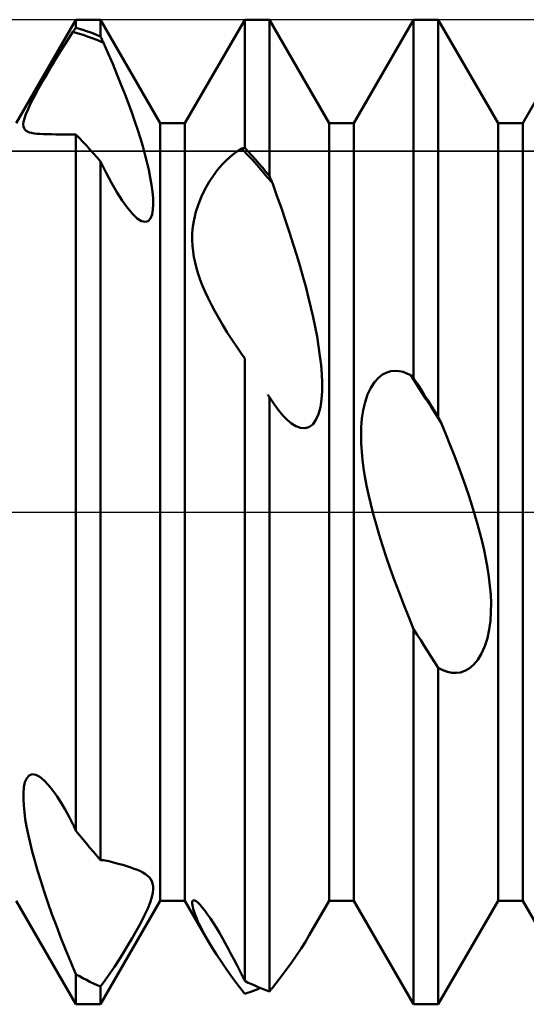
# Model space of a CAD drawing. Units: millimetres. Extents: x -26 to 119, y -36 to 52.
# Drawn here: x 49 to 51, y -2 to 2 of the extents above; entities that cross this region are included whole.
import ezdxf

# ---------------------------------------------------------------- set-up
doc = ezdxf.new("R2010")
doc.units = ezdxf.units.MM
doc.header["$LTSCALE"] = 5.2
doc.linetypes.add('LONGDASH_DASH', pattern=[0.85, 0.4, -0.2, 0.05, -0.2])
for name, color, linetype in [('1', 4, 'CONTINUOUS'), ('4', 2, 'LONGDASH_DASH'), ('CUT', 1, 'CONTINUOUS'), ('NOCUT', 7, 'CONTINUOUS'), ('SK4', 2, 'LONGDASH_DASH')]:
    doc.layers.add(name, color=color, linetype=linetype)

msp = doc.modelspace()

# ---------------------------------------------------------------- linework, layer by layer
at = {"layer": '1', "color": 4, "linetype": 'CONTINUOUS', "lineweight": 50}
for p, q in [((48.9438, 1.382), (49.1562, 1.75)), ((49.1503, 1.7131), (49.1518, 1.7152)), ((49.1518, 1.7152), (49.1533, 1.7173)), ((49.1533, 1.7173), (49.1548, 1.7195)), ((49.1548, 1.7195), (49.1562, 1.7216)), ((49.1562, 1.75), (49.2438, 1.75)), ((49.1562, 1.7216), (49.1562, 1.75)), ((49.1687, 1.7178), (49.1562, 1.7216)), ((49.1812, 1.7138), (49.1687, 1.7178)), ((49.4562, 1.382), (49.2438, 1.75)), ((49.2438, 1.6904), (49.2438, 1.75)), ((49.5438, 1.382), (49.7562, 1.75)), ((49.7562, 1.75), (49.8438, 1.75)), ((49.7562, 1.2947), (49.7562, 1.75)), ((50.0562, 1.382), (49.8438, 1.75)), ((49.8438, 1.1949), (49.8438, 1.75)), ((50.1438, 1.382), (50.3562, 1.75)), ((50.3562, 1.75), (50.4438, 1.75)), ((50.3562, 0.4759), (50.3562, 1.75)), ((50.6562, 1.382), (50.4438, 1.75)), ((50.4438, 0.3376), (50.4438, 1.75)), ((49.117, 1.6619), (49.1317, 1.6848)), ((49.1317, 1.6848), (49.1459, 1.7067)), ((49.1459, 1.7067), (49.1474, 1.7088)), ((49.1639, 1.7015), (49.1459, 1.7067)), ((49.1474, 1.7088), (49.1488, 1.711)), ((49.1488, 1.711), (49.1503, 1.7131)), ((49.182, 1.6958), (49.1639, 1.7015)), ((49.1938, 1.7096), (49.1812, 1.7138)), ((49.2001, 1.6896), (49.182, 1.6958)), ((49.2063, 1.7051), (49.1938, 1.7096)), ((49.2181, 1.6829), (49.2001, 1.6896)), ((49.2188, 1.7004), (49.2063, 1.7051)), ((49.2362, 1.6758), (49.2181, 1.6829)), ((49.2313, 1.6955), (49.2188, 1.7004)), ((49.2438, 1.6904), (49.2313, 1.6955)), ((49.2453, 1.6872), (49.2438, 1.6904)), ((49.2468, 1.684), (49.2453, 1.6872)), ((49.2483, 1.6809), (49.2468, 1.684)), ((49.2497, 1.6777), (49.2483, 1.6809)), ((49.102, 1.638), (49.117, 1.6619)), ((49.2542, 1.6681), (49.2362, 1.6758)), ((49.2512, 1.6745), (49.2497, 1.6777)), ((49.2527, 1.6713), (49.2512, 1.6745)), ((49.2542, 1.6681), (49.2527, 1.6713)), ((49.271, 1.6303), (49.2542, 1.6681)), ((49.071, 1.5869), (49.0867, 1.613)), ((49.0867, 1.613), (49.102, 1.638)), ((49.2869, 1.5931), (49.271, 1.6303)), ((49.0551, 1.56), (49.071, 1.5869)), ((49.3021, 1.5566), (49.2869, 1.5931)), ((49.0392, 1.5327), (49.0551, 1.56)), ((49.3165, 1.521), (49.3021, 1.5566)), ((49.0093, 1.4787), (49.0238, 1.5053)), ((49.0238, 1.5053), (49.0392, 1.5327)), ((49.3301, 1.4863), (49.3165, 1.521)), ((48.9966, 1.4541), (49.0093, 1.4787)), ((49.3428, 1.4525), (49.3301, 1.4863)), ((50.7438, 1.382), (50.7985, 1.4768)), ((48.9861, 1.4323), (48.9966, 1.4541)), ((49.3547, 1.4197), (49.3428, 1.4525)), ((48.9733, 1.399), (48.9784, 1.414)), ((48.9784, 1.414), (48.9861, 1.4323)), ((49.3658, 1.388), (49.3547, 1.4197)), ((48.9694, 1.3775), (48.9704, 1.387)), ((48.9701, 1.37), (48.9694, 1.3775)), ((48.9721, 1.364), (48.9701, 1.37)), ((48.9704, 1.387), (48.9733, 1.399)), ((49.376, 1.3574), (49.3658, 1.388)), ((49.4562, 1.382), (49.5438, 1.382)), ((49.4562, -1.382), (49.4562, 1.382)), ((49.5438, -1.382), (49.5438, 1.382)), ((50.0562, 1.382), (50.1438, 1.382)), ((50.0562, -1.382), (50.0562, 1.382)), ((50.1438, -1.382), (50.1438, 1.382)), ((50.6562, 1.382), (50.7438, 1.382)), ((50.6562, -1.382), (50.6562, 1.382)), ((50.7438, -1.382), (50.7438, 1.382)), ((48.9752, 1.3593), (48.9721, 1.364)), ((48.9794, 1.3554), (48.9752, 1.3593)), ((48.9847, 1.3521), (48.9794, 1.3554)), ((48.9912, 1.3495), (48.9847, 1.3521)), ((48.9989, 1.3475), (48.9912, 1.3495)), ((49.0077, 1.3459), (48.9989, 1.3475)), ((49.0176, 1.3447), (49.0077, 1.3459)), ((49.0288, 1.3438), (49.0176, 1.3447)), ((49.0411, 1.3432), (49.0288, 1.3438)), ((49.0547, 1.3428), (49.0411, 1.3432)), ((49.0694, 1.3426), (49.0547, 1.3428)), ((49.0852, 1.3424), (49.0694, 1.3426)), ((49.102, 1.3423), (49.0852, 1.3424)), ((49.1195, 1.3422), (49.102, 1.3423)), ((49.1377, 1.3422), (49.1195, 1.3422)), ((49.1377, 1.3422), (49.1563, 1.3422)), ((49.1687, 1.3292), (49.1562, 1.3424)), ((49.1562, -1.1328), (49.1562, 1.3424)), ((49.3853, 1.328), (49.376, 1.3574)), ((49.1812, 1.3158), (49.1687, 1.3292)), ((49.1937, 1.3023), (49.1812, 1.3158)), ((49.2062, 1.2885), (49.1937, 1.3023)), ((49.3937, 1.2999), (49.3853, 1.328)), ((49.4014, 1.2722), (49.3937, 1.2999)), ((49.2187, 1.2746), (49.2062, 1.2885)), ((49.2313, 1.2605), (49.2187, 1.2746)), ((49.2438, 1.2463), (49.2313, 1.2605)), ((49.4085, 1.2443), (49.4014, 1.2722)), ((49.6897, 1.2492), (49.7042, 1.2625)), ((49.7042, 1.2625), (49.7185, 1.274)), ((49.7185, 1.274), (49.7324, 1.2838)), ((49.7324, 1.2838), (49.7459, 1.2919)), ((49.7459, 1.2919), (49.7474, 1.2924)), ((49.7639, 1.2724), (49.7459, 1.2919)), ((49.7474, 1.2924), (49.7489, 1.2928)), ((49.7489, 1.2928), (49.7503, 1.2932)), ((49.7503, 1.2932), (49.7518, 1.2936)), ((49.7518, 1.2936), (49.7533, 1.294)), ((49.7533, 1.294), (49.7548, 1.2944)), ((49.7548, 1.2944), (49.7562, 1.2947)), ((49.7687, 1.281), (49.7562, 1.2947)), ((49.782, 1.2525), (49.7639, 1.2724)), ((49.7812, 1.2671), (49.7687, 1.281)), ((49.7938, 1.253), (49.7812, 1.2671)), ((49.2637, 1.2061), (49.2438, 1.2463)), ((49.2438, -1.2374), (49.2438, 1.2463)), ((49.415, 1.2166), (49.4085, 1.2443)), ((49.6597, 1.216), (49.6748, 1.2337)), ((49.6748, 1.2337), (49.6897, 1.2492)), ((49.8, 1.2323), (49.782, 1.2525)), ((49.8063, 1.2387), (49.7938, 1.253)), ((49.8181, 1.2117), (49.8, 1.2323)), ((49.8188, 1.2242), (49.8063, 1.2387)), ((49.2831, 1.1695), (49.2637, 1.2061)), ((49.4206, 1.1895), (49.415, 1.2166)), ((49.6297, 1.1735), (49.6446, 1.196)), ((49.6446, 1.196), (49.6597, 1.216)), ((49.8362, 1.1908), (49.8181, 1.2117)), ((49.8313, 1.2096), (49.8188, 1.2242)), ((49.8438, 1.1949), (49.8313, 1.2096)), ((49.8542, 1.1695), (49.8362, 1.1908)), ((49.8467, 1.1876), (49.8438, 1.1949)), ((49.3019, 1.1368), (49.2831, 1.1695)), ((49.4251, 1.1633), (49.4206, 1.1895)), ((49.4285, 1.1384), (49.4251, 1.1633)), ((49.6154, 1.1486), (49.6297, 1.1735)), ((49.8482, 1.184), (49.8467, 1.1876)), ((49.8497, 1.1804), (49.8482, 1.184)), ((49.8512, 1.1767), (49.8497, 1.1804)), ((49.8527, 1.1731), (49.8512, 1.1767)), ((49.8542, 1.1695), (49.8527, 1.1731)), ((49.8706, 1.1243), (49.8542, 1.1695)), ((49.3205, 1.1074), (49.3019, 1.1368)), ((49.4306, 1.1152), (49.4285, 1.1384)), ((49.5913, 1.0943), (49.6025, 1.122)), ((49.6025, 1.122), (49.6154, 1.1486)), ((49.8862, 1.0799), (49.8706, 1.1243)), ((49.3395, 1.0808), (49.3205, 1.1074)), ((49.43, 1.0743), (49.4311, 1.094)), ((49.4311, 1.094), (49.4306, 1.1152)), ((49.5826, 1.0669), (49.5913, 1.0943)), ((49.3586, 1.0583), (49.3395, 1.0808)), ((49.3743, 1.0437), (49.3586, 1.0583)), ((49.4214, 1.0434), (49.4269, 1.0571)), ((49.4269, 1.0571), (49.43, 1.0743)), ((49.5762, 1.0402), (49.5826, 1.0669)), ((49.9011, 1.0364), (49.8862, 1.0799)), ((49.3892, 1.0343), (49.3743, 1.0437)), ((49.4024, 1.0311), (49.3892, 1.0343)), ((49.4024, 1.0311), (49.4133, 1.0344)), ((49.4133, 1.0344), (49.4214, 1.0434)), ((49.572, 1.0146), (49.5762, 1.0402)), ((49.9152, 0.9939), (49.9011, 1.0364)), ((49.5694, 0.9678), (49.5699, 0.9904)), ((49.5699, 0.9904), (49.572, 1.0146)), ((49.9285, 0.9523), (49.9152, 0.9939)), ((49.5703, 0.9463), (49.5694, 0.9678)), ((49.5724, 0.9257), (49.5703, 0.9463)), ((49.9411, 0.9118), (49.9285, 0.9523)), ((49.5754, 0.9062), (49.5724, 0.9257)), ((49.9528, 0.8724), (49.9411, 0.9118)), ((49.5795, 0.8865), (49.5754, 0.9062)), ((49.5846, 0.8665), (49.5795, 0.8865)), ((49.5907, 0.8462), (49.5846, 0.8665)), ((49.5979, 0.8254), (49.5907, 0.8462)), ((49.9638, 0.8341), (49.9528, 0.8724)), ((49.6062, 0.8041), (49.5979, 0.8254)), ((49.9739, 0.797), (49.9638, 0.8341)), ((49.6156, 0.7823), (49.6062, 0.8041)), ((49.626, 0.76), (49.6156, 0.7823)), ((49.9831, 0.7612), (49.9739, 0.797)), ((49.6375, 0.737), (49.626, 0.76)), ((49.6501, 0.7134), (49.6375, 0.737)), ((49.9915, 0.7267), (49.9831, 0.7612)), ((49.6638, 0.6891), (49.6501, 0.7134)), ((49.9992, 0.6929), (49.9915, 0.7267)), ((49.6785, 0.6641), (49.6638, 0.6891)), ((50.0064, 0.6587), (49.9992, 0.6929)), ((49.6942, 0.6386), (49.6785, 0.6641)), ((49.7107, 0.6128), (49.6942, 0.6386)), ((50.0129, 0.6242), (50.0064, 0.6587)), ((49.7278, 0.5868), (49.7107, 0.6128)), ((50.0187, 0.5897), (50.0129, 0.6242)), ((49.7325, 0.5799), (49.7278, 0.5868)), ((49.7372, 0.5729), (49.7325, 0.5799)), ((49.7419, 0.566), (49.7372, 0.5729)), ((49.7467, 0.5591), (49.7419, 0.566)), ((50.0235, 0.5557), (50.0187, 0.5897)), ((49.7515, 0.5522), (49.7467, 0.5591)), ((49.7563, 0.5453), (49.7515, 0.5522)), ((49.7562, -1.667), (49.7562, 0.5455)), ((50.0273, 0.5224), (50.0235, 0.5557)), ((50.0299, 0.4902), (50.0273, 0.5224)), ((50.0311, 0.4593), (50.0299, 0.4902)), ((50.2458, 0.4886), (50.2607, 0.4963)), ((50.2607, 0.4963), (50.2756, 0.5007)), ((50.2756, 0.5007), (50.2904, 0.5022)), ((50.3047, 0.5011), (50.2904, 0.5022)), ((50.3188, 0.4979), (50.3047, 0.5011)), ((50.3325, 0.4928), (50.3188, 0.4979)), ((50.3459, 0.486), (50.3325, 0.4928)), ((50.0309, 0.4294), (50.0311, 0.4593)), ((50.2038, 0.4411), (50.2168, 0.4612)), ((50.2168, 0.4612), (50.231, 0.477)), ((50.231, 0.477), (50.2458, 0.4886)), ((50.3639, 0.4581), (50.3459, 0.486)), ((50.3474, 0.4846), (50.3459, 0.486)), ((50.3488, 0.4831), (50.3474, 0.4846)), ((50.3503, 0.4817), (50.3488, 0.4831)), ((50.3518, 0.4802), (50.3503, 0.4817)), ((50.3533, 0.4788), (50.3518, 0.4802)), ((50.3548, 0.4773), (50.3533, 0.4788)), ((50.3562, 0.4759), (50.3548, 0.4773)), ((50.3687, 0.4563), (50.3562, 0.4759)), ((50.382, 0.43), (50.3639, 0.4581)), ((50.3812, 0.4366), (50.3687, 0.4563)), ((50.0289, 0.4003), (50.0309, 0.4294)), ((50.1926, 0.4172), (50.2038, 0.4411)), ((50.3937, 0.4169), (50.3812, 0.4366)), ((50.4, 0.4019), (50.382, 0.43)), ((49.8389, 0.4156), (49.8379, 0.4171)), ((49.8399, 0.414), (49.8389, 0.4156)), ((49.8408, 0.4125), (49.8399, 0.414)), ((49.8418, 0.4109), (49.8408, 0.4125)), ((49.8428, 0.4094), (49.8418, 0.4109)), ((49.8438, 0.4078), (49.8428, 0.4094)), ((49.8602, 0.3832), (49.8438, 0.4078)), ((49.8438, -1.7047), (49.8438, 0.4078)), ((50.0248, 0.3728), (50.0289, 0.4003)), ((50.1769, 0.3617), (50.1835, 0.3904)), ((50.1835, 0.3904), (50.1926, 0.4172)), ((50.4063, 0.3972), (50.3937, 0.4169)), ((50.4181, 0.3736), (50.4, 0.4019)), ((50.4188, 0.3773), (50.4063, 0.3972)), ((49.8763, 0.3616), (49.8602, 0.3832)), ((49.8919, 0.343), (49.8763, 0.3616)), ((50.0184, 0.3481), (50.0248, 0.3728)), ((50.1725, 0.332), (50.1769, 0.3617)), ((50.4361, 0.3452), (50.4181, 0.3736)), ((50.4313, 0.3575), (50.4188, 0.3773)), ((50.4438, 0.3376), (50.4313, 0.3575)), ((49.9072, 0.3276), (49.8919, 0.343)), ((49.9225, 0.3149), (49.9072, 0.3276)), ((49.9978, 0.3113), (50.0093, 0.3272)), ((50.0093, 0.3272), (50.0184, 0.3481)), ((50.17, 0.302), (50.1725, 0.332)), ((50.4542, 0.3167), (50.4361, 0.3452)), ((50.4453, 0.3346), (50.4438, 0.3376)), ((50.4467, 0.3316), (50.4453, 0.3346)), ((50.4482, 0.3286), (50.4467, 0.3316)), ((50.4497, 0.3256), (50.4482, 0.3286)), ((50.4512, 0.3226), (50.4497, 0.3256)), ((50.4527, 0.3196), (50.4512, 0.3226)), ((50.4542, 0.3167), (50.4527, 0.3196)), ((50.4706, 0.2769), (50.4542, 0.3167)), ((49.9382, 0.3051), (49.9225, 0.3149)), ((49.9539, 0.2991), (49.9382, 0.3051)), ((49.9694, 0.2976), (49.9539, 0.2991)), ((49.9694, 0.2976), (49.9842, 0.3015)), ((49.9842, 0.3015), (49.9978, 0.3113)), ((50.1693, 0.2723), (50.17, 0.302)), ((50.1699, 0.243), (50.1693, 0.2723)), ((50.4863, 0.2379), (50.4706, 0.2769)), ((50.1718, 0.2139), (50.1699, 0.243)), ((50.1746, 0.1853), (50.1718, 0.2139)), ((50.5012, 0.1996), (50.4863, 0.2379)), ((50.1784, 0.1563), (50.1746, 0.1853)), ((50.5153, 0.1622), (50.5012, 0.1996)), ((50.1832, 0.126), (50.1784, 0.1563)), ((50.5287, 0.1256), (50.5153, 0.1622)), ((50.189, 0.0946), (50.1832, 0.126)), ((50.5413, 0.0899), (50.5287, 0.1256)), ((50.1959, 0.062), (50.189, 0.0946)), ((50.553, 0.0551), (50.5413, 0.0899)), ((50.2038, 0.0282), (50.1959, 0.062)), ((50.5639, 0.0213), (50.553, 0.0551)), ((50.2127, -0.0068), (50.2038, 0.0282)), ((50.574, -0.0116), (50.5639, 0.0213)), ((50.2227, -0.0431), (50.2127, -0.0068)), ((50.5833, -0.0435), (50.574, -0.0116)), ((50.2338, -0.0806), (50.2227, -0.0431)), ((50.5917, -0.0743), (50.5833, -0.0435)), ((50.2459, -0.1194), (50.2338, -0.0806)), ((50.5993, -0.1046), (50.5917, -0.0743)), ((50.6065, -0.1355), (50.5993, -0.1046)), ((50.2591, -0.1594), (50.2459, -0.1194)), ((50.613, -0.167), (50.6065, -0.1355)), ((50.2733, -0.2008), (50.2591, -0.1594)), ((50.6188, -0.1987), (50.613, -0.167)), ((50.2885, -0.2432), (50.2733, -0.2008)), ((50.6236, -0.2305), (50.6188, -0.1987)), ((50.3046, -0.2862), (50.2885, -0.2432)), ((50.6274, -0.2622), (50.6236, -0.2305)), ((50.63, -0.2936), (50.6274, -0.2622)), ((50.3213, -0.3297), (50.3046, -0.2862)), ((50.6312, -0.3243), (50.63, -0.2936)), ((50.3386, -0.3733), (50.3213, -0.3297)), ((50.631, -0.3551), (50.6312, -0.3243)), ((50.3563, -0.4166), (50.3386, -0.3733)), ((50.629, -0.3864), (50.631, -0.3551)), ((50.3687, -0.4364), (50.3562, -0.4165)), ((50.3562, -1.75), (50.3562, -0.4165)), ((50.6184, -0.4482), (50.6249, -0.4177)), ((50.6249, -0.4177), (50.629, -0.3864)), ((50.3812, -0.4561), (50.3687, -0.4364)), ((50.6093, -0.477), (50.6184, -0.4482)), ((50.3937, -0.4758), (50.3812, -0.4561)), ((50.4062, -0.4955), (50.3937, -0.4758)), ((50.5978, -0.5031), (50.6093, -0.477)), ((50.4188, -0.5151), (50.4062, -0.4955)), ((50.4313, -0.5346), (50.4188, -0.5151)), ((50.5842, -0.5252), (50.5978, -0.5031)), ((50.4438, -0.554), (50.4313, -0.5346)), ((50.4602, -0.5626), (50.4438, -0.554)), ((50.4438, -1.75), (50.4438, -0.554)), ((50.5382, -0.5647), (50.5539, -0.5558)), ((50.5539, -0.5558), (50.5694, -0.5428)), ((50.5694, -0.5428), (50.5842, -0.5252)), ((50.4763, -0.5684), (50.4602, -0.5626)), ((50.4919, -0.5716), (50.4763, -0.5684)), ((50.5072, -0.5721), (50.4919, -0.5716)), ((50.5072, -0.5721), (50.5225, -0.57)), ((50.5225, -0.57), (50.5382, -0.5647)), ((48.9814, -0.9462), (48.9899, -0.9365)), ((48.9899, -0.9365), (49.001, -0.9324)), ((49.014, -0.9343), (49.001, -0.9324)), ((49.0284, -0.9419), (49.014, -0.9343)), ((49.0436, -0.9544), (49.0284, -0.9419)), ((48.9697, -0.9983), (48.9715, -0.9781)), ((48.9715, -0.9781), (48.9753, -0.9604)), ((48.9753, -0.9604), (48.9814, -0.9462)), ((49.059, -0.9706), (49.0436, -0.9544)), ((49.0742, -0.9897), (49.059, -0.9706)), ((48.9696, -1.02), (48.9697, -0.9983)), ((49.0893, -1.0109), (49.0742, -0.9897)), ((49.1039, -1.0338), (49.0893, -1.0109)), ((48.9708, -1.043), (48.9696, -1.02)), ((48.9732, -1.0669), (48.9708, -1.043)), ((49.1182, -1.0579), (49.1039, -1.0338)), ((48.9766, -1.0914), (48.9732, -1.0669)), ((49.1323, -1.0832), (49.1182, -1.0579)), ((49.1459, -1.1093), (49.1323, -1.0832)), ((48.9811, -1.1177), (48.9766, -1.0914)), ((48.9866, -1.1457), (48.9811, -1.1177)), ((49.1474, -1.1126), (49.1459, -1.1093)), ((49.1488, -1.116), (49.1474, -1.1126)), ((49.1503, -1.1194), (49.1488, -1.116)), ((49.1518, -1.1227), (49.1503, -1.1194)), ((48.9933, -1.1755), (48.9866, -1.1457)), ((49.1548, -1.1295), (49.1518, -1.1227)), ((49.1562, -1.1328), (49.1548, -1.1295)), ((49.1687, -1.1482), (49.1562, -1.1328)), ((49.1812, -1.1635), (49.1687, -1.1482)), ((49.0011, -1.207), (48.9933, -1.1755)), ((49.1938, -1.1786), (49.1812, -1.1635)), ((49.2063, -1.1935), (49.1938, -1.1786)), ((49.0099, -1.2401), (49.0011, -1.207)), ((49.2188, -1.2083), (49.2063, -1.1935)), ((49.2313, -1.2229), (49.2188, -1.2083)), ((49.2438, -1.2374), (49.2313, -1.2229)), ((49.0199, -1.2749), (49.0099, -1.2401)), ((49.2438, -1.2374), (49.2453, -1.2374)), ((49.2453, -1.2374), (49.2468, -1.2374)), ((49.2468, -1.2374), (49.2483, -1.2373)), ((49.2483, -1.2373), (49.2497, -1.2373)), ((49.2497, -1.2373), (49.2512, -1.2372)), ((49.2512, -1.2372), (49.2527, -1.2372)), ((49.2527, -1.2372), (49.2542, -1.2371)), ((49.2728, -1.2416), (49.2542, -1.2371)), ((49.2904, -1.246), (49.2728, -1.2416)), ((49.307, -1.2503), (49.2904, -1.246)), ((49.3226, -1.2547), (49.307, -1.2503)), ((49.3373, -1.259), (49.3226, -1.2547)), ((49.3509, -1.2634), (49.3373, -1.259)), ((49.0311, -1.3112), (49.0199, -1.2749)), ((49.3634, -1.2679), (49.3509, -1.2634)), ((49.3749, -1.2724), (49.3634, -1.2679)), ((49.3853, -1.277), (49.3749, -1.2724)), ((49.3946, -1.2818), (49.3853, -1.277)), ((49.403, -1.2869), (49.3946, -1.2818)), ((49.41, -1.2921), (49.403, -1.2869)), ((49.4163, -1.2979), (49.41, -1.2921)), ((49.0433, -1.3491), (49.0311, -1.3112)), ((49.4216, -1.3044), (49.4163, -1.2979)), ((49.4259, -1.3119), (49.4216, -1.3044)), ((49.429, -1.3203), (49.4259, -1.3119)), ((49.4308, -1.3298), (49.429, -1.3203)), ((49.4311, -1.3407), (49.4308, -1.3298)), ((49.0567, -1.3885), (49.0433, -1.3491)), ((49.4261, -1.3692), (49.4296, -1.3537)), ((49.4296, -1.3537), (49.4311, -1.3407)), ((49.1562, -1.75), (48.9438, -1.382)), ((49.0712, -1.4294), (49.0567, -1.3885)), ((49.2438, -1.75), (49.4562, -1.382)), ((49.4116, -1.409), (49.4202, -1.3876)), ((49.4202, -1.3876), (49.4261, -1.3692)), ((49.4562, -1.382), (49.5438, -1.382)), ((49.6252, -1.5231), (49.5438, -1.382)), ((49.5694, -1.3919), (49.5695, -1.3872)), ((49.57, -1.3974), (49.5694, -1.3919)), ((49.5695, -1.3872), (49.5704, -1.3835)), ((49.5712, -1.4036), (49.57, -1.3974)), ((49.5704, -1.3835), (49.5722, -1.3811)), ((49.5722, -1.3811), (49.5749, -1.3801)), ((49.5788, -1.3809), (49.5749, -1.3801)), ((49.5837, -1.3836), (49.5788, -1.3809)), ((49.5898, -1.3885), (49.5837, -1.3836)), ((49.5971, -1.3958), (49.5898, -1.3885)), ((49.6054, -1.4053), (49.5971, -1.3958)), ((49.9853, -1.5048), (50.0562, -1.382)), ((50.0562, -1.382), (50.1438, -1.382)), ((50.3562, -1.75), (50.1438, -1.382)), ((50.4438, -1.75), (50.6562, -1.382)), ((50.6562, -1.382), (50.7438, -1.382)), ((50.9562, -1.75), (50.7438, -1.382)), ((49.0868, -1.4714), (49.0712, -1.4294)), ((49.3869, -1.4601), (49.4003, -1.4336)), ((49.4003, -1.4336), (49.4116, -1.409)), ((49.5729, -1.4103), (49.5712, -1.4036)), ((49.575, -1.4175), (49.5729, -1.4103)), ((49.5777, -1.4253), (49.575, -1.4175)), ((49.5809, -1.4338), (49.5777, -1.4253)), ((49.5846, -1.4429), (49.5809, -1.4338)), ((49.6146, -1.4169), (49.6054, -1.4053)), ((49.6244, -1.4304), (49.6146, -1.4169)), ((49.6346, -1.4454), (49.6244, -1.4304)), ((49.3719, -1.4878), (49.3869, -1.4601)), ((49.5888, -1.4527), (49.5846, -1.4429)), ((49.5935, -1.463), (49.5888, -1.4527)), ((49.5988, -1.4739), (49.5935, -1.463)), ((49.645, -1.4615), (49.6346, -1.4454)), ((49.6556, -1.4786), (49.645, -1.4615)), ((49.1032, -1.514), (49.0868, -1.4714)), ((49.3562, -1.5154), (49.3719, -1.4878)), ((49.6046, -1.4854), (49.5988, -1.4739)), ((49.611, -1.4974), (49.6046, -1.4854)), ((49.6178, -1.51), (49.611, -1.4974)), ((49.6661, -1.4963), (49.6556, -1.4786)), ((49.6766, -1.5145), (49.6661, -1.4963)), ((49.9718, -1.5274), (49.9853, -1.5048)), ((49.1204, -1.5571), (49.1032, -1.514)), ((49.3401, -1.5424), (49.3562, -1.5154)), ((49.6252, -1.523), (49.6178, -1.51)), ((49.6396, -1.5472), (49.6252, -1.523)), ((49.687, -1.533), (49.6766, -1.5145)), ((49.6972, -1.5516), (49.687, -1.533)), ((49.9565, -1.5516), (49.9718, -1.5274)), ((49.1381, -1.6003), (49.1204, -1.5571)), ((49.3084, -1.5932), (49.3241, -1.5684)), ((49.3241, -1.5684), (49.3401, -1.5424)), ((49.6556, -1.5727), (49.6396, -1.5472)), ((49.6732, -1.5995), (49.6556, -1.5727)), ((49.7073, -1.5702), (49.6972, -1.5516)), ((49.7172, -1.589), (49.7073, -1.5702)), ((49.9394, -1.5772), (49.9565, -1.5516)), ((49.1563, -1.6434), (49.1381, -1.6003)), ((49.2929, -1.6169), (49.3084, -1.5932)), ((49.6924, -1.6272), (49.6732, -1.5995)), ((49.7269, -1.6078), (49.7172, -1.589)), ((49.7365, -1.6265), (49.7269, -1.6078)), ((49.9001, -1.6321), (49.9205, -1.6041)), ((49.9205, -1.6041), (49.9394, -1.5772)), ((49.1687, -1.6504), (49.1562, -1.6435)), ((49.1562, -1.75), (49.1562, -1.6435)), ((49.2605, -1.664), (49.2769, -1.6406)), ((49.2769, -1.6406), (49.2929, -1.6169)), ((49.7128, -1.6555), (49.6924, -1.6272)), ((49.7459, -1.6451), (49.7365, -1.6265)), ((49.8779, -1.6611), (49.9001, -1.6321)), ((49.1812, -1.6571), (49.1687, -1.6504)), ((49.1937, -1.6635), (49.1812, -1.6571)), ((49.2062, -1.6698), (49.1937, -1.6635)), ((49.2187, -1.6758), (49.2062, -1.6698)), ((49.2313, -1.6815), (49.2187, -1.6758)), ((49.2438, -1.6871), (49.2605, -1.664)), ((49.7342, -1.684), (49.7128, -1.6555)), ((49.7474, -1.6482), (49.7459, -1.6451)), ((49.7489, -1.6514), (49.7474, -1.6482)), ((49.7503, -1.6545), (49.7489, -1.6514)), ((49.7518, -1.6576), (49.7503, -1.6545)), ((49.7533, -1.6607), (49.7518, -1.6576)), ((49.7548, -1.6639), (49.7533, -1.6607)), ((49.7562, -1.667), (49.7548, -1.6639)), ((49.7687, -1.6731), (49.7562, -1.667)), ((49.7812, -1.6789), (49.7687, -1.6731)), ((49.7938, -1.6845), (49.7812, -1.6789)), ((49.8542, -1.691), (49.8779, -1.6611)), ((49.2438, -1.6871), (49.2313, -1.6815)), ((49.2438, -1.75), (49.2438, -1.6871)), ((49.7563, -1.7126), (49.7342, -1.684)), ((49.7562, -1.7128), (49.7654, -1.7096)), ((49.7654, -1.7096), (49.7746, -1.7064)), ((49.7746, -1.7064), (49.7838, -1.703)), ((49.7838, -1.703), (49.793, -1.6995)), ((49.793, -1.6995), (49.8021, -1.6958)), ((49.8063, -1.6899), (49.7938, -1.6845)), ((49.8021, -1.6958), (49.8113, -1.692)), ((49.8188, -1.6951), (49.8063, -1.6899)), ((49.8313, -1.7), (49.8188, -1.6951)), ((49.8438, -1.7047), (49.8313, -1.7)), ((49.8438, -1.7047), (49.8453, -1.7028)), ((49.8453, -1.7028), (49.8467, -1.7008)), ((49.8467, -1.7008), (49.8482, -1.6989)), ((49.8482, -1.6989), (49.8497, -1.6969)), ((49.8497, -1.6969), (49.8512, -1.695)), ((49.8512, -1.695), (49.8527, -1.693)), ((49.8527, -1.693), (49.8542, -1.691)), ((49.1562, -1.75), (49.2438, -1.75)), ((50.3562, -1.75), (50.4438, -1.75))]:
    msp.add_line(p, q, dxfattribs=at)
at = {"layer": '4', "color": 2, "linetype": 'LONGDASH_DASH', "lineweight": 25}
msp.add_line((21, 0), (56, 0), dxfattribs=at)
at = {"layer": 'CUT', "color": 1, "linetype": 'CONTINUOUS', "lineweight": 25}
for p, q in [((54.2, 1.75), (36, 1.75)), ((36, 1.2827), (55.9478, 1.2827))]:
    msp.add_line(p, q, dxfattribs=at)
at = {"layer": 'NOCUT', "color": 7, "linetype": 'CONTINUOUS', "lineweight": 25}
for p, q in [((55.9478, 1.2827), (36, 1.2827)), ((21, 0), (56, 0))]:
    msp.add_line(p, q, dxfattribs=at)
at = {"layer": 'SK4', "color": 2, "linetype": 'LONGDASH_DASH', "lineweight": 25}
msp.add_line((-5, 0), (61, 0), dxfattribs=at)

doc.saveas('drawing.dxf')
